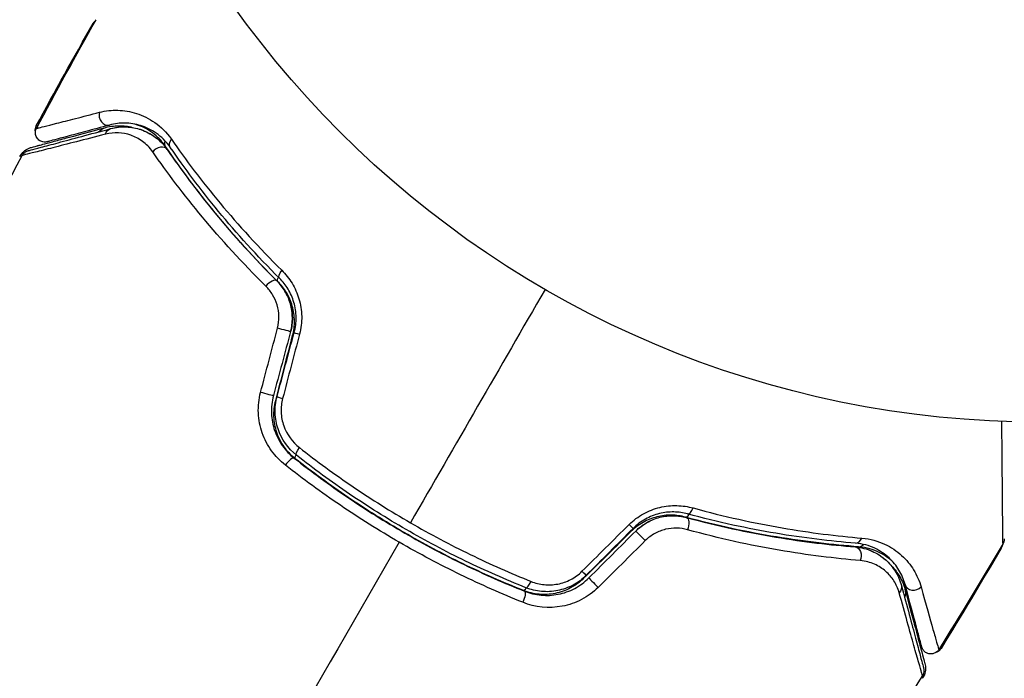
# Model space of a CAD drawing. Units: millimetres. Extents: x -4507 to 3174, y -3467 to 3418.
# Drawn here: x 1568 to 1621, y 870 to 906 of the extents above; entities that cross this region are included whole.
import ezdxf

# ---------------------------------------------------------------- set-up
doc = ezdxf.new("R2010")
doc.units = ezdxf.units.MM
doc.header["$LTSCALE"] = 20
doc.linetypes.add('HIDDEN', pattern=[9.525, 6.35, -3.175])
doc.layers.add('2d', color=230, linetype='Continuous')
doc.layers.add('EN-SafetyZone', color=93, linetype='HIDDEN')

msp = doc.modelspace()

# ---------------------------------------------------------------- linework, layer by layer
at = {"layer": '2d'}
msp.add_circle((1623, 937.039), 53, dxfattribs=at)
for centre, major_axis, ratio, start_param, end_param in [((1573.072, 900.413), (-0.129, 0.483), 0.858093, 0.936343, 3.141593), ((1575.872, 898.336), (0.412, 0.284), 0.738794, 0, 2.001711), ((1581.8, 891.238), (0.352, 0.355), 0.452672, 0, 1.804422), ((1583.559, 888.701), (-0.483, 0.129), 0.013447, 0, 1.156444), ((1583.476, 888.541), (-0.484, 0.126), 0.222263, 0, 0.397615), ((1582.573, 885.073), (-0.484, 0.126), 0.242514, 0, 0.315055), ((1582.643, 885.279), (-0.483, 0.129), 0.032323, 0, 1.184867), ((1582.766, 881.727), (0.31, 0.393), 0.269641, 0, 1.748088), ((1604.249, 879.617), (0.131, 0.483), 0.440374, 3.141593, 4.484937), ((1604.136, 879.447), (0.131, 0.483), 0.396329, 3.141593, 4.052461), ((1601.706, 877.865), (-0.354, 0.354), 0.001815, 0, 2.030732), ((1613.141, 878.07), (0.04, 0.498), 0.71706, 3.141593, 4.29116), ((1613.308, 877.876), (0.037, 0.499), 0.698137, 3.141593, 3.931328), ((1599.201, 875.36), (-0.354, 0.354), 0.020866, 0, 2.00228), ((1595.527, 875.504), (0.185, 0.464), 0.226549, 3.141593, 4.039112), ((1595.659, 875.654), (0.185, 0.464), 0.26225, 3.141593, 4.539766), ((1616.244, 875.487), (0.483, 0.129), 0.858093, 3.141593, 5.346843)]:
    msp.add_ellipse(centre, major_axis=major_axis, ratio=ratio, start_param=start_param, end_param=end_param, dxfattribs=at)
at = {"layer": '2d', "extrusion": (0, 0, -1)}
for centre, major_axis, ratio, start_param, end_param in [((1573.25, 898.834), (-0.259, 0.966), 0.86767, -0.512549, 0), ((1573.382, 899.254), (-0.129, 0.483), 0.819777, -0.96892, 0), ((1576.609, 899.064), (0.413, 0.281), 0.698137, 3.141593, 3.93147), ((1576.86, 899.017), (0.412, 0.284), 0.71706, 3.141593, 4.29116), ((1582.646, 892.089), (0.352, 0.355), 0.440374, 3.141593, 4.484937), ((1582.555, 891.906), (0.352, 0.355), 0.396329, 3.141593, 4.052461), ((1582.4, 889.011), (-0.483, 0.129), 0.001815, 3.141593, 5.172325), ((1581.483, 885.589), (-0.483, 0.129), 0.020866, 3.141593, 5.143872), ((1583.509, 882.669), (0.31, 0.393), 0.26225, 3.141593, 4.539766), ((1583.445, 882.479), (0.309, 0.393), 0.226549, 3.141593, 4.039119), ((1603.935, 878.458), (0.131, 0.483), 0.452672, 0, 1.804422), ((1600.858, 878.713), (-0.354, 0.354), 0.013447, 3.141593, 4.298037), ((1600.761, 878.562), (-0.351, 0.356), 0.222263, 3.141593, 3.539208), ((1613.046, 876.874), (0.04, 0.498), 0.738794, 0, 2.001711), ((1598.353, 876.208), (-0.354, 0.354), 0.032323, 3.141593, 4.326459), ((1598.209, 876.046), (-0.351, 0.356), 0.242514, 3.141593, 3.458056), ((1615.085, 875.176), (0.483, 0.129), 0.819777, 0, 0.96892), ((1614.788, 874.852), (0.966, 0.259), 0.86767, 0, 0.512549), ((1595.215, 874.539), (0.185, 0.464), 0.269641, 0, 1.748088)]:
    msp.add_ellipse(centre, major_axis=major_axis, ratio=ratio, start_param=start_param, end_param=end_param, dxfattribs=at)
at = {"layer": '2d'}
for points in [[(1569.275, 899.885), (1570.27, 901.719), (1571.283, 903.542), (1572.316, 905.356)], [(1569.275, 899.885), (1570.27, 901.719), (1571.284, 903.543), (1572.316, 905.356)], [(1569.288, 899.753), (1570.329, 901.701), (1571.392, 903.638), (1572.476, 905.562)], [(1569.232, 899.57), (1569.214, 899.681), (1569.227, 899.796), (1569.275, 899.885)], [(1573.253, 899.737), (1573.574, 899.823), (1573.975, 899.87), (1574.429, 899.796)], [(1560.452, 881.774), (1562.969, 887.365), (1565.66, 892.879), (1568.518, 898.302)], [(1568.518, 898.302), (1568.518, 898.302), (1568.518, 898.302), (1568.518, 898.302)], [(1596.5, 891.14), (1594.092, 886.969), (1591.69, 882.809), (1589.296, 878.663)], [(1581.279, 885.634), (1581.581, 886.779), (1581.883, 887.923), (1582.186, 889.068)], [(1582.883, 888.882), (1582.578, 887.741), (1582.272, 886.6), (1581.966, 885.46)], [(1582.16, 885.408), (1582.465, 886.548), (1582.771, 887.689), (1583.076, 888.83)], [(1582.089, 885.199), (1582.389, 886.352), (1582.69, 887.508), (1582.992, 888.667)], [(1583.363, 888.747), (1583.061, 887.602), (1582.759, 886.457), (1582.457, 885.313)], [(1598.475, 876.065), (1599.315, 876.899), (1600.155, 877.733), (1600.995, 878.567)], [(1601.211, 878.36), (1600.376, 877.525), (1599.541, 876.69), (1598.706, 875.855)], [(1598.847, 875.714), (1599.682, 876.548), (1600.517, 877.383), (1601.352, 878.218)], [(1601.112, 878.205), (1600.259, 877.365), (1599.409, 876.526), (1598.56, 875.69)], [(1601.862, 877.707), (1601.022, 876.873), (1600.182, 876.039), (1599.342, 875.205)], [(1588.695, 877.622), (1584.304, 870.016), (1579.941, 862.459), (1575.619, 854.973)], [(1613.876, 877.192), (1613.951, 877.163), (1614.023, 877.131), (1614.091, 877.098)], [(1621.002, 877.546), (1619.877, 875.645), (1618.731, 873.756), (1617.565, 871.88)], [(1620.903, 877.304), (1619.849, 875.503), (1618.777, 873.713), (1617.685, 871.935)], [(1621.002, 877.546), (1621.002, 877.546), (1621.002, 877.546), (1621.002, 877.546)], [(1614.372, 876.94), (1614.559, 876.821), (1614.717, 876.689), (1614.851, 876.553)], [(1615.075, 876.299), (1615.152, 876.2), (1615.219, 876.099), (1615.278, 875.999)], [(1616.693, 870.488), (1614.101, 866.374), (1611.407, 862.321), (1608.616, 858.339)], [(1616.693, 870.488), (1616.693, 870.488), (1616.693, 870.488), (1616.693, 870.488)]]:
    msp.add_open_spline(points, degree=3, dxfattribs=at)
for points, knots in [([(1572.316, 905.356), (1572.343, 905.403), (1572.378, 905.446), (1572.426, 905.489), (1572.434, 905.495), (1572.442, 905.502)], [0, 0, 0, 0, 0.01618503, 0.01618503, 0.01930168, 0.01930168, 0.01930168, 0.01930168]), ([(1572.38, 905.391), (1572.375, 905.389), (1572.371, 905.386), (1572.335, 905.367), (1572.316, 905.356), (1572.316, 905.356)], [0.03506422, 0.03506422, 0.03506422, 0.03506422, 0.03670451, 0.03670451, 0.04893935, 0.04893935, 0.04893935, 0.04893935]), ([(1569.288, 899.753), (1569.288, 899.753), (1569.294, 899.754), (1569.308, 899.758), (1569.315, 899.76), (1569.332, 899.764), (1569.338, 899.765), (1569.353, 899.769), (1569.357, 899.77), (1569.471, 899.796), (1569.814, 899.882), (1570.662, 900.097), (1570.999, 900.184), (1571.765, 900.379), (1572.192, 900.489), (1572.661, 900.61)], [0.02281952, 0.02281952, 0.02281952, 0.02281952, 0.02808898, 0.02808898, 0.03089788, 0.03089788, 0.03230233, 0.03230233, 0.03370678, 0.03370678, 0.03932457, 0.03932457, 0.04213347, 0.04213347, 0.04494237, 0.04494237, 0.04494237, 0.04494237]), ([(1572.661, 900.61), (1572.989, 900.694), (1573.316, 900.729), (1573.974, 900.71), (1574.305, 900.656), (1574.804, 900.497), (1574.972, 900.43), (1575.301, 900.267), (1575.463, 900.172), (1575.938, 899.837), (1576.24, 899.553), (1576.506, 899.171)], [0, 0, 0, 0, 0.001963063, 0.001963063, 0.003926126, 0.003926126, 0.004907657, 0.004907657, 0.005889189, 0.005889189, 0.007852252, 0.007852252, 0.007852252, 0.007852252]), ([(1569.275, 899.885), (1569.275, 899.885), (1569.293, 899.889), (1569.337, 899.9), (1569.353, 899.904), (1569.372, 899.909)], [0.03909643, 0.03909643, 0.03909643, 0.03909643, 0.04886838, 0.04886838, 0.05318109, 0.05318109, 0.05318109, 0.05318109]), ([(1573.201, 899.93), (1572.735, 899.805), (1572.31, 899.691), (1571.741, 899.539), (1571.563, 899.491), (1571.23, 899.402), (1571.075, 899.36), (1570.373, 899.172), (1570.033, 899.081), (1569.937, 899.055), (1569.932, 899.054), (1569.923, 899.051), (1569.919, 899.05), (1569.908, 899.047), (1569.902, 899.046), (1569.885, 899.041), (1569.879, 899.039), (1569.864, 899.036), (1569.859, 899.034), (1569.859, 899.034)], [0, 0, 0, 0, 0.00280724, 0.00280724, 0.00421086, 0.00421086, 0.00561448, 0.00561448, 0.01122897, 0.01122897, 0.01193078, 0.01193078, 0.01263259, 0.01263259, 0.01403621, 0.01403621, 0.01684345, 0.01684345, 0.02211228, 0.02211228, 0.02211228, 0.02211228]), ([(1572.991, 899.8), (1573.264, 899.873), (1573.538, 899.902), (1574.04, 899.886), (1574.271, 899.85), (1574.5, 899.783)], [0, 0, 0, 0, 0.00127118, 0.00127118, 0.002366257, 0.002366257, 0.002366257, 0.002366257]), ([(1576.449, 898.734), (1576.22, 899.066), (1575.961, 899.307), (1575.558, 899.587), (1575.421, 899.667), (1575.142, 899.801), (1575.001, 899.856), (1574.581, 899.985), (1574.303, 900.027), (1573.751, 900.036), (1573.476, 900.004), (1573.201, 899.93)], [0, 0, 0, 0, 0.001851544, 0.001851544, 0.002777316, 0.002777316, 0.003703088, 0.003703088, 0.005554632, 0.005554632, 0.007406175, 0.007406175, 0.007406175, 0.007406175]), ([(1573.253, 899.737), (1573.534, 899.812), (1573.813, 899.84), (1574.357, 899.82), (1574.622, 899.771), (1575.012, 899.638), (1575.14, 899.583), (1575.393, 899.452), (1575.517, 899.375), (1575.874, 899.113), (1576.093, 898.896), (1576.284, 898.62)], [0, 0, 0, 0, 0.001345717, 0.001345717, 0.002691433, 0.002691433, 0.003364292, 0.003364292, 0.00403715, 0.00403715, 0.005382867, 0.005382867, 0.005382867, 0.005382867]), ([(1576.196, 898.783), (1576.07, 898.968), (1575.936, 899.121), (1575.663, 899.385), (1575.523, 899.496), (1575.24, 899.685), (1575.096, 899.763), (1574.817, 899.89), (1574.681, 899.939), (1574.546, 899.978)], [0, 0, 0, 0, 0.000999461, 0.000999461, 0.001998922, 0.001998922, 0.002998383, 0.002998383, 0.003967269, 0.003967269, 0.003967269, 0.003967269]), ([(1572.983, 899.44), (1571.852, 899.149), (1570.9, 898.905), (1569.98, 898.67), (1569.81, 898.626), (1569.499, 898.547), (1569.358, 898.511), (1568.988, 898.418), (1568.809, 898.373), (1568.65, 898.334), (1568.616, 898.326), (1568.592, 898.321), (1568.589, 898.32), (1568.58, 898.317), (1568.575, 898.316), (1568.555, 898.311), (1568.545, 898.309), (1568.525, 898.304), (1568.518, 898.302), (1568.518, 898.302)], [0, 0, 0, 0, 0.00608343, 0.00608343, 0.00760429, 0.00760429, 0.00912515, 0.00912515, 0.01216686, 0.01216686, 0.01368772, 0.01368772, 0.01444815, 0.01444815, 0.01520858, 0.01520858, 0.01825029, 0.01825029, 0.02381452, 0.02381452, 0.02381452, 0.02381452]), ([(1568.831, 898.552), (1568.831, 898.552), (1568.838, 898.554), (1568.857, 898.559), (1568.867, 898.561), (1568.887, 898.567), (1568.891, 898.568), (1568.901, 898.57), (1568.904, 898.571), (1568.925, 898.577), (1568.958, 898.586), (1569.111, 898.627), (1569.287, 898.674), (1569.652, 898.772), (1569.792, 898.809), (1570.101, 898.892), (1570.27, 898.937), (1571.183, 899.182), (1572.129, 899.435), (1573.253, 899.737)], [0.02464336, 0.02464336, 0.02464336, 0.02464336, 0.03015026, 0.03015026, 0.03316528, 0.03316528, 0.03391904, 0.03391904, 0.0346728, 0.0346728, 0.03618031, 0.03618031, 0.03919533, 0.03919533, 0.04070285, 0.04070285, 0.04221036, 0.04221036, 0.04824041, 0.04824041, 0.04824041, 0.04824041]), ([(1569.012, 898.733), (1569.012, 898.733), (1569.034, 898.739), (1569.106, 898.758), (1569.157, 898.772), (1569.255, 898.799), (1569.292, 898.808), (1569.342, 898.822), (1569.357, 898.826), (1569.372, 898.83), (1569.383, 898.833), (1569.387, 898.834), (1569.425, 898.844), (1569.507, 898.866), (1569.763, 898.934), (1569.938, 898.981), (1570.364, 899.096), (1570.616, 899.163), (1571.471, 899.392), (1572.174, 899.581), (1572.991, 899.8)], [0.0405868, 0.0405868, 0.0405868, 0.0405868, 0.05067829, 0.05067829, 0.06081395, 0.06081395, 0.06588178, 0.06588178, 0.06714873, 0.06778221, 0.06778221, 0.06841569, 0.06841569, 0.07094961, 0.07094961, 0.07348352, 0.07348352, 0.07601743, 0.07601743, 0.08108526, 0.08108526, 0.08108526, 0.08108526]), ([(1569.859, 899.034), (1569.832, 899.027), (1569.804, 899.022), (1569.748, 899.017), (1569.721, 899.016), (1569.654, 899.021), (1569.614, 899.029), (1569.538, 899.054), (1569.501, 899.071), (1569.432, 899.113), (1569.401, 899.138), (1569.344, 899.195), (1569.32, 899.228), (1569.279, 899.297), (1569.262, 899.334), (1569.239, 899.41), (1569.232, 899.45), (1569.228, 899.531), (1569.231, 899.571), (1569.247, 899.66), (1569.265, 899.708), (1569.288, 899.753)], [0, 0, 0, 0, 0.0084355, 0.0084355, 0.0166369, 0.0166369, 0.0286592, 0.0286592, 0.0406815, 0.0406815, 0.0527038, 0.0527038, 0.0647261, 0.0647261, 0.0767484, 0.0767484, 0.0887707, 0.0887707, 0.100793, 0.100793, 0.1158822, 0.1158822, 0.1158822, 0.1158822]), ([(1575.51, 898.494), (1575.346, 898.73), (1575.159, 898.911), (1574.76, 899.202), (1574.547, 899.31), (1574.116, 899.458), (1573.896, 899.5), (1573.447, 899.521), (1573.216, 899.5), (1572.983, 899.44)], [0, 0, 0, 0, 0.001259257, 0.001259257, 0.002518515, 0.002518515, 0.003777772, 0.003777772, 0.005037029, 0.005037029, 0.005037029, 0.005037029]), ([(1574.742, 899.726), (1574.969, 899.661), (1575.206, 899.564), (1575.531, 899.364), (1575.618, 899.304), (1575.704, 899.236)], [0.004923418, 0.004923418, 0.004923418, 0.004923418, 0.006830405, 0.006830405, 0.007521913, 0.007521913, 0.007521913, 0.007521913]), ([(1582.203, 891.551), (1580.956, 892.79), (1579.845, 894.026), (1577.852, 896.453), (1576.971, 897.645), (1576.196, 898.783)], [0, 0, 0, 0, 0.00562487, 0.00562487, 0.01124975, 0.01124975, 0.01124975, 0.01124975]), ([(1576.506, 899.171), (1577.271, 898.072), (1578.136, 896.923), (1580.094, 894.574), (1581.185, 893.373), (1582.414, 892.16)], [0, 0, 0, 0, 0.00567021, 0.00567021, 0.01134043, 0.01134043, 0.01134043, 0.01134043]), ([(1568.389, 898.239), (1568.44, 898.334), (1568.507, 898.422), (1568.665, 898.57), (1568.757, 898.632), (1568.906, 898.7), (1568.959, 898.719), (1569.012, 898.733)], [0, 0, 0, 0, 0.03237812, 0.03237812, 0.06488808, 0.06488808, 0.08151381, 0.08151381, 0.08151381, 0.08151381]), ([(1568.498, 898.264), (1568.496, 898.264), (1568.493, 898.263), (1568.428, 898.248), (1568.389, 898.239), (1568.389, 898.239)], [0.01314674, 0.01314674, 0.01314674, 0.01314674, 0.0137374, 0.0137374, 0.0274725, 0.0274725, 0.0274725, 0.0274725]), ([(1568.518, 898.302), (1568.544, 898.35), (1568.577, 898.394), (1568.642, 898.456), (1568.672, 898.479), (1568.723, 898.509), (1568.744, 898.52), (1568.786, 898.538), (1568.809, 898.546), (1568.831, 898.552)], [0, 0, 0, 0, 0.01617283, 0.01617283, 0.0271653, 0.0271653, 0.0340586, 0.0340586, 0.04108883, 0.04108883, 0.04108883, 0.04108883]), ([(1581.562, 891.311), (1580.288, 892.568), (1579.165, 893.806), (1577.161, 896.215), (1576.281, 897.386), (1575.51, 898.494)], [0, 0, 0, 0, 0.00590649, 0.00590649, 0.01181297, 0.01181297, 0.01181297, 0.01181297]), ([(1576.284, 898.62), (1577.029, 897.538), (1577.881, 896.393), (1579.824, 894.036), (1580.914, 892.823), (1582.152, 891.592)], [0, 0, 0, 0, 0.00577336, 0.00577336, 0.01154671, 0.01154671, 0.01154671, 0.01154671]), ([(1582.293, 891.734), (1581.078, 892.943), (1579.998, 894.14), (1578.062, 896.486), (1577.205, 897.635), (1576.449, 898.734)], [0, 0, 0, 0, 0.00561537, 0.00561537, 0.01123074, 0.01123074, 0.01123074, 0.01123074]), ([(1582.414, 892.16), (1582.621, 891.956), (1582.804, 891.727), (1583.039, 891.342), (1583.11, 891.206), (1583.235, 890.926), (1583.288, 890.782), (1583.377, 890.485), (1583.411, 890.333), (1583.461, 890.019), (1583.475, 889.859), (1583.484, 889.382), (1583.446, 889.061), (1583.363, 888.747)], [0, 0, 0, 0, 0.000959727, 0.000959727, 0.001439591, 0.001439591, 0.001919454, 0.001919454, 0.002399318, 0.002399318, 0.002879181, 0.002879181, 0.003838909, 0.003838909, 0.003838909, 0.003838909]), ([(1582.883, 888.882), (1582.948, 889.122), (1582.98, 889.37), (1582.977, 889.878), (1582.941, 890.128), (1582.804, 890.611), (1582.705, 890.837), (1582.459, 891.25), (1582.313, 891.433), (1582.152, 891.592)], [0, 0, 0, 0, 0.000754737, 0.000754737, 0.001509473, 0.001509473, 0.00226421, 0.00226421, 0.003018947, 0.003018947, 0.003018947, 0.003018947]), ([(1582.152, 891.592), (1582.319, 891.427), (1582.467, 891.238), (1582.649, 890.93), (1582.704, 890.822), (1582.8, 890.599), (1582.841, 890.482), (1582.941, 890.127), (1582.977, 889.879), (1582.981, 889.376), (1582.949, 889.128), (1582.883, 888.882)], [0, 0, 0, 0, 0.000760497, 0.000760497, 0.001140745, 0.001140745, 0.001520994, 0.001520994, 0.002281491, 0.002281491, 0.003041988, 0.003041988, 0.003041988, 0.003041988]), ([(1582.992, 888.667), (1583.058, 888.921), (1583.092, 889.188), (1583.087, 889.588), (1583.077, 889.721), (1583.039, 889.987), (1583.01, 890.12), (1582.937, 890.376), (1582.892, 890.5), (1582.788, 890.74), (1582.727, 890.857), (1582.529, 891.188), (1582.375, 891.381), (1582.203, 891.551)], [0, 0, 0, 0, 0.000809982, 0.000809982, 0.001214973, 0.001214973, 0.001619965, 0.001619965, 0.002024956, 0.002024956, 0.002429947, 0.002429947, 0.003239929, 0.003239929, 0.003239929, 0.003239929]), ([(1583.076, 888.83), (1583.149, 889.1), (1583.182, 889.375), (1583.177, 889.784), (1583.165, 889.922), (1583.125, 890.19), (1583.096, 890.32), (1583.022, 890.572), (1582.977, 890.695), (1582.873, 890.933), (1582.813, 891.048), (1582.617, 891.372), (1582.465, 891.564), (1582.293, 891.734)], [0, 0, 0, 0, 0.000837423, 0.000837423, 0.001256134, 0.001256134, 0.001674846, 0.001674846, 0.002093557, 0.002093557, 0.002512269, 0.002512269, 0.003349692, 0.003349692, 0.003349692, 0.003349692]), ([(1582.186, 889.068), (1582.24, 889.275), (1582.265, 889.484), (1582.257, 889.906), (1582.224, 890.112), (1582.107, 890.504), (1582.024, 890.689), (1581.82, 891.024), (1581.698, 891.177), (1581.562, 891.311)], [0, 0, 0, 0, 0.000633008, 0.000633008, 0.001266016, 0.001266016, 0.001899024, 0.001899024, 0.002532032, 0.002532032, 0.002532032, 0.002532032]), ([(1582.607, 881.74), (1582.324, 881.962), (1582.078, 882.218), (1581.764, 882.654), (1581.668, 882.809), (1581.501, 883.127), (1581.43, 883.292), (1581.31, 883.632), (1581.261, 883.809), (1581.191, 884.169), (1581.169, 884.351), (1581.145, 884.898), (1581.184, 885.273), (1581.279, 885.634)], [0, 0, 0, 0, 0.001104106, 0.001104106, 0.001656159, 0.001656159, 0.002208212, 0.002208212, 0.002760265, 0.002760265, 0.003312318, 0.003312318, 0.004416423, 0.004416423, 0.004416423, 0.004416423]), ([(1581.966, 885.46), (1581.883, 885.149), (1581.848, 884.827), (1581.871, 884.2), (1581.93, 883.885), (1582.081, 883.447), (1582.141, 883.306), (1582.281, 883.033), (1582.362, 882.901), (1582.627, 882.527), (1582.835, 882.309), (1583.075, 882.119)], [0, 0, 0, 0, 0.000962618, 0.000962618, 0.001925236, 0.001925236, 0.002406545, 0.002406545, 0.002887854, 0.002887854, 0.003850472, 0.003850472, 0.003850472, 0.003850472]), ([(1583.136, 882.087), (1583.023, 882.176), (1582.916, 882.273), (1582.718, 882.482), (1582.625, 882.595), (1582.458, 882.832), (1582.383, 882.956), (1582.252, 883.214), (1582.195, 883.35), (1582.055, 883.766), (1582.004, 884.053), (1581.984, 884.636), (1582.017, 884.921), (1582.089, 885.199)], [0, 0, 0, 0, 0.000437858, 0.000437858, 0.000875717, 0.000875717, 0.001313575, 0.001313575, 0.001751434, 0.001751434, 0.00262715, 0.00262715, 0.003502867, 0.003502867, 0.003502867, 0.003502867]), ([(1583.199, 882.276), (1582.745, 882.635), (1582.399, 883.123), (1582.121, 883.953), (1582.068, 884.241), (1582.049, 884.831), (1582.083, 885.121), (1582.16, 885.408)], [0, 0, 0, 0, 0.001770151, 0.001770151, 0.002655226, 0.002655226, 0.003540301, 0.003540301, 0.003540301, 0.003540301]), ([(1582.457, 885.313), (1582.393, 885.07), (1582.367, 884.824), (1582.388, 884.325), (1582.435, 884.082), (1582.679, 883.386), (1582.973, 882.981), (1583.354, 882.682)], [0, 0, 0, 0, 0.000742905, 0.000742905, 0.001485811, 0.001485811, 0.002971622, 0.002971622, 0.002971622, 0.002971622]), ([(1621.002, 877.546), (1621.002, 877.546), (1621.002, 877.551), (1621.001, 877.57), (1621.001, 877.579), (1621.001, 877.598), (1621.001, 877.603), (1621.001, 877.612), (1621, 877.621), (1620.999, 877.686), (1620.998, 877.77), (1620.993, 878.125), (1620.989, 878.498), (1620.982, 879.22), (1620.98, 879.488), (1620.974, 880.073), (1620.971, 880.39), (1620.963, 881.39), (1620.956, 882.128), (1620.947, 883.296), (1620.943, 883.682), (1620.94, 884.08)], [0.03052739, 0.03052739, 0.03052739, 0.03052739, 0.03726685, 0.03726685, 0.04099353, 0.04099353, 0.0419252, 0.0419252, 0.04285687, 0.04285687, 0.04472022, 0.04472022, 0.0484469, 0.0484469, 0.05031024, 0.05031024, 0.05217359, 0.05217359, 0.05590027, 0.05590027, 0.05765264, 0.05765264, 0.05765264, 0.05765264]), ([(1583.354, 882.682), (1584.282, 881.953), (1585.241, 881.253), (1587.221, 879.912), (1588.242, 879.272), (1589.296, 878.663)], [0, 0, 0, 0, 0.003619448, 0.003619448, 0.007238896, 0.007238896, 0.007238896, 0.007238896]), ([(1583.075, 882.119), (1583.993, 881.395), (1584.945, 880.697), (1586.424, 879.693), (1586.926, 879.365), (1587.947, 878.725), (1588.469, 878.411), (1590.042, 877.503), (1591.101, 876.944), (1593.237, 875.91), (1594.314, 875.436), (1595.4, 875.004)], [0, 0, 0, 0, 0.0036116, 0.0036116, 0.0054174, 0.0054174, 0.0072232, 0.0072232, 0.01083479, 0.01083479, 0.01444639, 0.01444639, 0.01444639, 0.01444639]), ([(1595.341, 875.04), (1594.258, 875.473), (1593.183, 875.947), (1591.052, 876.98), (1589.991, 877.543), (1587.937, 878.731), (1586.938, 879.357), (1584.996, 880.674), (1584.052, 881.365), (1583.136, 882.087)], [0, 0, 0, 0, 0.00357417, 0.00357417, 0.00714833, 0.00714833, 0.0107225, 0.0107225, 0.01429666, 0.01429666, 0.01429666, 0.01429666]), ([(1595.474, 875.189), (1594.39, 875.621), (1593.313, 876.095), (1591.71, 876.871), (1591.177, 877.141), (1590.116, 877.703), (1589.586, 877.997), (1588.024, 878.9), (1587.015, 879.533), (1585.061, 880.86), (1584.115, 881.554), (1583.199, 882.276)], [0, 0, 0, 0, 0.0035954, 0.0035954, 0.00539309, 0.00539309, 0.00719079, 0.00719079, 0.01078619, 0.01078619, 0.01438158, 0.01438158, 0.01438158, 0.01438158]), ([(1588.695, 877.622), (1588.156, 877.933), (1587.62, 878.256), (1586.57, 878.914), (1586.054, 879.25), (1584.532, 880.281), (1583.553, 880.997), (1582.607, 881.74)], [0.007421983, 0.007421983, 0.007421983, 0.007421983, 0.009269849, 0.009269849, 0.011117714, 0.011117714, 0.014813445, 0.014813445, 0.014813445, 0.014813445]), ([(1600.995, 878.567), (1601.226, 878.795), (1601.481, 878.986), (1601.901, 879.218), (1602.047, 879.286), (1602.34, 879.4), (1602.489, 879.446), (1602.792, 879.519), (1602.946, 879.545), (1603.251, 879.577), (1603.402, 879.583), (1603.851, 879.573), (1604.146, 879.529), (1604.426, 879.452)], [0, 0, 0, 0, 0.000958015, 0.000958015, 0.001437023, 0.001437023, 0.001916031, 0.001916031, 0.002395039, 0.002395039, 0.002874046, 0.002874046, 0.003832062, 0.003832062, 0.003832062, 0.003832062]), ([(1604.426, 879.452), (1606.091, 878.993), (1607.677, 878.649), (1610.69, 878.128), (1612.118, 877.953), (1613.451, 877.84)], [0, 0, 0, 0, 0.00567021, 0.00567021, 0.01134043, 0.01134043, 0.01134043, 0.01134043]), ([(1604.005, 878.964), (1603.888, 878.996), (1603.768, 879.021), (1603.521, 879.056), (1603.393, 879.067), (1603.137, 879.071), (1603.008, 879.065), (1602.747, 879.035), (1602.614, 879.011), (1602.355, 878.945), (1602.229, 878.904), (1601.981, 878.805), (1601.858, 878.747), (1601.508, 878.548), (1601.299, 878.389), (1601.112, 878.205)], [0, 0, 0, 0, 0.000404281, 0.000404281, 0.000808562, 0.000808562, 0.001212843, 0.001212843, 0.001617124, 0.001617124, 0.002021405, 0.002021405, 0.002425686, 0.002425686, 0.003234249, 0.003234249, 0.003234249, 0.003234249]), ([(1604.118, 879.134), (1603.885, 879.197), (1603.638, 879.234), (1603.26, 879.24), (1603.133, 879.235), (1602.875, 879.206), (1602.745, 879.183), (1602.487, 879.12), (1602.361, 879.08), (1602.11, 878.982), (1601.986, 878.923), (1601.627, 878.722), (1601.408, 878.557), (1601.211, 878.36)], [0, 0, 0, 0, 0.000832155, 0.000832155, 0.001248232, 0.001248232, 0.001664309, 0.001664309, 0.002080386, 0.002080386, 0.002496464, 0.002496464, 0.003328618, 0.003328618, 0.003328618, 0.003328618]), ([(1601.352, 878.218), (1601.529, 878.395), (1601.726, 878.546), (1602.168, 878.798), (1602.403, 878.892), (1602.89, 879.015), (1603.135, 879.042), (1603.615, 879.035), (1603.847, 879), (1604.065, 878.941)], [0, 0, 0, 0, 0.000754737, 0.000754737, 0.001509473, 0.001509473, 0.00226421, 0.00226421, 0.003018947, 0.003018947, 0.003018947, 0.003018947]), ([(1601.352, 878.218), (1601.533, 878.399), (1601.735, 878.552), (1602.061, 878.737), (1602.176, 878.792), (1602.408, 878.884), (1602.525, 878.922), (1602.762, 878.983), (1602.882, 879.005), (1603.124, 879.033), (1603.246, 879.04), (1603.605, 879.036), (1603.839, 879.002), (1604.065, 878.941)], [0, 0, 0, 0, 0.000765347, 0.000765347, 0.00114802, 0.00114802, 0.001530694, 0.001530694, 0.001913367, 0.001913367, 0.00229604, 0.00229604, 0.003061387, 0.003061387, 0.003061387, 0.003061387]), ([(1613.271, 877.378), (1611.898, 877.48), (1610.425, 877.647), (1607.327, 878.159), (1605.701, 878.504), (1604.005, 878.964)], [0, 0, 0, 0, 0.00562487, 0.00562487, 0.01124975, 0.01124975, 0.01124975, 0.01124975]), ([(1604.065, 878.941), (1605.751, 878.484), (1607.346, 878.146), (1610.358, 877.642), (1611.776, 877.477), (1613.086, 877.372)], [0, 0, 0, 0, 0.00577336, 0.00577336, 0.01154671, 0.01154671, 0.01154671, 0.01154671]), ([(1613.102, 877.572), (1611.772, 877.678), (1610.349, 877.845), (1607.349, 878.349), (1605.772, 878.685), (1604.118, 879.134)], [0, 0, 0, 0, 0.00561537, 0.00561537, 0.01123074, 0.01123074, 0.01123074, 0.01123074]), ([(1589.296, 878.663), (1589.821, 878.36), (1590.355, 878.064), (1591.424, 877.498), (1591.96, 877.226), (1593.574, 876.442), (1594.657, 875.964), (1595.748, 875.526)], [0.007238896, 0.007238896, 0.007238896, 0.007238896, 0.009039719, 0.009039719, 0.010840543, 0.010840543, 0.01444219, 0.01444219, 0.01444219, 0.01444219]), ([(1604.117, 878.289), (1603.933, 878.34), (1603.743, 878.368), (1603.349, 878.378), (1603.146, 878.357), (1602.85, 878.287), (1602.752, 878.257), (1602.558, 878.182), (1602.461, 878.137), (1602.186, 877.986), (1602.015, 877.859), (1601.862, 877.707)], [0, 0, 0, 0, 0.000634395, 0.000634395, 0.00126879, 0.00126879, 0.001585988, 0.001585988, 0.001903186, 0.001903186, 0.002537581, 0.002537581, 0.002537581, 0.002537581]), ([(1613.364, 876.639), (1612.019, 876.753), (1610.565, 876.93), (1607.476, 877.461), (1605.842, 877.814), (1604.117, 878.289)], [0, 0, 0, 0, 0.00590649, 0.00590649, 0.01181297, 0.01181297, 0.01181297, 0.01181297]), ([(1613.451, 877.84), (1613.913, 877.801), (1614.311, 877.682), (1614.841, 877.437), (1615.006, 877.343), (1615.31, 877.14), (1615.45, 877.03), (1615.835, 876.68), (1616.048, 876.421), (1616.395, 875.858), (1616.529, 875.555), (1616.62, 875.23)], [0, 0, 0, 0, 0.001968794, 0.001968794, 0.002953191, 0.002953191, 0.003937588, 0.003937588, 0.005906382, 0.005906382, 0.007875176, 0.007875176, 0.007875176, 0.007875176]), ([(1621.071, 877.8), (1621.071, 877.8), (1621.071, 877.8), (1621.071, 877.799), (1621.071, 877.799), (1621.071, 877.797), (1621.071, 877.796), (1621.071, 877.784), (1621.071, 877.773), (1621.068, 877.741), (1621.065, 877.719), (1621.05, 877.645), (1621.03, 877.593), (1621.002, 877.546)], [0, 0, 0, 0, 0.00006051, 0.00006051, 0.00016137, 0.00016137, 0.0005648, 0.0005648, 0.00379386, 0.00379386, 0.01026175, 0.01026175, 0.02661035, 0.02661035, 0.02661035, 0.02661035]), ([(1595.306, 874.408), (1594.185, 874.857), (1593.074, 875.349), (1590.87, 876.419), (1589.778, 876.997), (1588.695, 877.622)], [0, 0, 0, 0, 0.003710992, 0.003710992, 0.007421983, 0.007421983, 0.007421983, 0.007421983]), ([(1613.086, 877.372), (1613.42, 877.346), (1613.724, 877.262), (1614.261, 877.025), (1614.498, 876.872), (1614.811, 876.598), (1614.908, 876.499), (1615.084, 876.292), (1615.164, 876.183), (1615.38, 875.838), (1615.493, 875.587), (1615.568, 875.306)], [0, 0, 0, 0, 0.001348017, 0.001348017, 0.002696033, 0.002696033, 0.003370042, 0.003370042, 0.00404405, 0.00404405, 0.005392066, 0.005392066, 0.005392066, 0.005392066]), ([(1615.761, 875.358), (1615.688, 875.632), (1615.579, 875.888), (1615.293, 876.364), (1615.117, 876.583), (1614.796, 876.88), (1614.68, 876.974), (1614.426, 877.147), (1614.287, 877.227), (1613.84, 877.437), (1613.502, 877.54), (1613.102, 877.572)], [0, 0, 0, 0, 0.001864837, 0.001864837, 0.003729674, 0.003729674, 0.004662092, 0.004662092, 0.00559451, 0.00559451, 0.007459347, 0.007459347, 0.007459347, 0.007459347]), ([(1615.131, 876.546), (1614.925, 876.745), (1614.68, 876.927), (1614.224, 877.152), (1614.058, 877.218), (1613.692, 877.322), (1613.493, 877.361), (1613.271, 877.378)], [0.004035399, 0.004035399, 0.004035399, 0.004035399, 0.006017403, 0.006017403, 0.007020304, 0.007020304, 0.008023204, 0.008023204, 0.008023204, 0.008023204]), ([(1620.903, 877.304), (1620.903, 877.304), (1620.903, 877.326), (1620.902, 877.367), (1620.902, 877.372), (1620.902, 877.377)], [0.04876265, 0.04876265, 0.04876265, 0.04876265, 0.06097131, 0.06097131, 0.06256832, 0.06256832, 0.06256832, 0.06256832]), ([(1620.966, 877.486), (1620.964, 877.469), (1620.961, 877.452), (1620.945, 877.39), (1620.927, 877.345), (1620.903, 877.304)], [0.00709089, 0.00709089, 0.00709089, 0.00709089, 0.01220202, 0.01220202, 0.02641555, 0.02641555, 0.02641555, 0.02641555]), ([(1615.446, 874.923), (1615.381, 875.156), (1615.286, 875.363), (1615.044, 875.741), (1614.897, 875.913), (1614.551, 876.214), (1614.354, 876.343), (1613.904, 876.543), (1613.649, 876.615), (1613.364, 876.639)], [0, 0, 0, 0, 0.001256209, 0.001256209, 0.002512418, 0.002512418, 0.003768626, 0.003768626, 0.005024835, 0.005024835, 0.005024835, 0.005024835]), ([(1614.985, 876.409), (1615.156, 876.245), (1615.303, 876.063), (1615.569, 875.636), (1615.681, 875.383), (1615.754, 875.111)], [0.00268869, 0.00268869, 0.00268869, 0.00268869, 0.003778705, 0.003778705, 0.005038274, 0.005038274, 0.005038274, 0.005038274]), ([(1598.56, 875.69), (1598.458, 875.588), (1598.348, 875.495), (1598.115, 875.324), (1597.991, 875.246), (1597.736, 875.11), (1597.603, 875.051), (1597.33, 874.953), (1597.187, 874.913), (1596.902, 874.856), (1596.758, 874.838), (1596.469, 874.822), (1596.322, 874.825), (1595.888, 874.865), (1595.609, 874.933), (1595.341, 875.04)], [0, 0, 0, 0, 0.000438611, 0.000438611, 0.000877222, 0.000877222, 0.001315833, 0.001315833, 0.001754444, 0.001754444, 0.002193056, 0.002193056, 0.002631667, 0.002631667, 0.003508889, 0.003508889, 0.003508889, 0.003508889]), ([(1595.4, 875.004), (1595.967, 874.778), (1596.594, 874.716), (1597.509, 874.897), (1597.805, 875.001), (1598.366, 875.299), (1598.62, 875.486), (1598.847, 875.714)], [0, 0, 0, 0, 0.001914168, 0.001914168, 0.002871252, 0.002871252, 0.003828336, 0.003828336, 0.003828336, 0.003828336]), ([(1598.706, 875.855), (1598.496, 875.645), (1598.255, 875.467), (1597.869, 875.261), (1597.735, 875.202), (1597.459, 875.103), (1597.316, 875.063), (1597.032, 875.006), (1596.889, 874.988), (1596.6, 874.973), (1596.453, 874.976), (1596.022, 875.015), (1595.743, 875.082), (1595.474, 875.189)], [0, 0, 0, 0, 0.000889055, 0.000889055, 0.001333583, 0.001333583, 0.00177811, 0.00177811, 0.002222638, 0.002222638, 0.002667165, 0.002667165, 0.00355622, 0.00355622, 0.00355622, 0.00355622]), ([(1595.748, 875.526), (1595.973, 875.436), (1596.206, 875.378), (1596.568, 875.342), (1596.691, 875.338), (1596.934, 875.348), (1597.054, 875.362), (1597.415, 875.429), (1597.653, 875.511), (1598.091, 875.739), (1598.296, 875.888), (1598.475, 876.065)], [0, 0, 0, 0, 0.000743635, 0.000743635, 0.001115453, 0.001115453, 0.00148727, 0.00148727, 0.002230905, 0.002230905, 0.00297454, 0.00297454, 0.00297454, 0.00297454]), ([(1599.342, 875.205), (1599.077, 874.942), (1598.78, 874.726), (1598.125, 874.385), (1597.778, 874.266), (1596.707, 874.064), (1595.972, 874.141), (1595.306, 874.408)], [0, 0, 0, 0, 0.001102852, 0.001102852, 0.002205705, 0.002205705, 0.004411409, 0.004411409, 0.004411409, 0.004411409]), ([(1615.568, 875.306), (1615.871, 874.176), (1616.125, 873.228), (1616.37, 872.313), (1616.415, 872.144), (1616.498, 871.836), (1616.536, 871.696), (1616.634, 871.33), (1616.68, 871.157), (1616.72, 871.007), (1616.729, 870.975), (1616.735, 870.95), (1616.737, 870.943), (1616.744, 870.919), (1616.746, 870.91), (1616.751, 870.89), (1616.753, 870.884), (1616.753, 870.884)], [0, 0, 0, 0, 0.00604989, 0.00604989, 0.00756236, 0.00756236, 0.00907483, 0.00907483, 0.01209978, 0.01209978, 0.01361225, 0.01361225, 0.01512472, 0.01512472, 0.01814967, 0.01814967, 0.02364717, 0.02364717, 0.02364717, 0.02364717]), ([(1615.754, 875.111), (1615.863, 874.704), (1615.964, 874.325), (1616.152, 873.625), (1616.238, 873.304), (1616.468, 872.446), (1616.582, 872.018), (1616.685, 871.636), (1616.707, 871.552), (1616.719, 871.509), (1616.72, 871.504), (1616.723, 871.494), (1616.724, 871.489), (1616.728, 871.473), (1616.731, 871.463), (1616.744, 871.413), (1616.754, 871.377), (1616.781, 871.278), (1616.794, 871.227), (1616.814, 871.154), (1616.82, 871.132), (1616.82, 871.132), (1616.82, 871.132), (1616.82, 871.132)], [0, 0, 0, 0, 0.00253391, 0.00253391, 0.00506783, 0.00506783, 0.01013566, 0.01013566, 0.01266957, 0.01266957, 0.01330305, 0.01330305, 0.01393653, 0.01393653, 0.01520349, 0.01520349, 0.02027132, 0.02027132, 0.03040697, 0.03040697, 0.04054263, 0.04054263, 0.0405868, 0.0405868, 0.0405868, 0.0405868]), ([(1616.657, 872.015), (1616.657, 872.015), (1616.656, 872.02), (1616.652, 872.034), (1616.65, 872.041), (1616.646, 872.057), (1616.644, 872.063), (1616.641, 872.074), (1616.64, 872.078), (1616.638, 872.086), (1616.637, 872.09), (1616.624, 872.138), (1616.596, 872.242), (1616.529, 872.492), (1616.503, 872.591), (1616.442, 872.819), (1616.408, 872.946), (1616.219, 873.649), (1616.013, 874.417), (1615.761, 875.358)], [0.02275047, 0.02275047, 0.02275047, 0.02275047, 0.02787328, 0.02787328, 0.0306606, 0.0306606, 0.03205427, 0.03205427, 0.0327511, 0.0327511, 0.03344793, 0.03344793, 0.03623526, 0.03623526, 0.03762892, 0.03762892, 0.03902259, 0.03902259, 0.04459724, 0.04459724, 0.04459724, 0.04459724]), ([(1616.62, 875.23), (1616.882, 874.29), (1617.097, 873.523), (1617.295, 872.82), (1617.331, 872.693), (1617.396, 872.465), (1617.424, 872.365), (1617.496, 872.113), (1617.526, 872.008), (1617.542, 871.957), (1617.544, 871.952), (1617.546, 871.944), (1617.548, 871.94), (1617.551, 871.929), (1617.553, 871.922), (1617.557, 871.906), (1617.559, 871.9), (1617.563, 871.886), (1617.565, 871.88), (1617.565, 871.88)], [0, 0, 0, 0, 0.00567223, 0.00567223, 0.00709029, 0.00709029, 0.00850835, 0.00850835, 0.01134447, 0.01134447, 0.0120535, 0.0120535, 0.01276253, 0.01276253, 0.01418058, 0.01418058, 0.0170167, 0.0170167, 0.02223711, 0.02223711, 0.02223711, 0.02223711]), ([(1616.693, 870.488), (1616.693, 870.488), (1616.691, 870.495), (1616.686, 870.514), (1616.683, 870.523), (1616.678, 870.543), (1616.676, 870.547), (1616.674, 870.557), (1616.673, 870.56), (1616.666, 870.58), (1616.657, 870.612), (1616.613, 870.762), (1616.564, 870.935), (1616.461, 871.299), (1616.421, 871.438), (1616.334, 871.746), (1616.287, 871.916), (1616.028, 872.838), (1615.761, 873.792), (1615.446, 874.923)], [0.02456002, 0.02456002, 0.02456002, 0.02456002, 0.02999101, 0.02999101, 0.03299011, 0.03299011, 0.03373989, 0.03373989, 0.03448967, 0.03448967, 0.03598922, 0.03598922, 0.03898832, 0.03898832, 0.04048787, 0.04048787, 0.04198742, 0.04198742, 0.04798562, 0.04798562, 0.04798562, 0.04798562]), ([(1617.565, 871.88), (1617.536, 871.835), (1617.5, 871.793), (1617.43, 871.735), (1617.398, 871.714), (1617.315, 871.673), (1617.262, 871.656), (1617.174, 871.645), (1617.141, 871.643), (1617.053, 871.649), (1616.998, 871.662), (1616.917, 871.696), (1616.888, 871.712), (1616.815, 871.761), (1616.774, 871.799), (1616.721, 871.869), (1616.704, 871.898), (1616.676, 871.955), (1616.665, 871.985), (1616.657, 872.015)], [0, 0, 0, 0, 0.0160984, 0.0160984, 0.0273867, 0.0273867, 0.0437913, 0.0437913, 0.0537983, 0.0537983, 0.0702332, 0.0702332, 0.0801032, 0.0801032, 0.0965411, 0.0965411, 0.1063987, 0.1063987, 0.1157817, 0.1157817, 0.1157817, 0.1157817]), ([(1617.685, 871.935), (1617.657, 871.889), (1617.621, 871.847), (1617.564, 871.799), (1617.547, 871.787), (1617.489, 871.749), (1617.444, 871.729), (1617.397, 871.716)], [0, 0, 0, 0, 0.01609766, 0.01609766, 0.02239693, 0.02239693, 0.03692081, 0.03692081, 0.03692081, 0.03692081]), ([(1617.658, 872.03), (1617.663, 872.012), (1617.668, 871.997), (1617.68, 871.953), (1617.685, 871.935), (1617.685, 871.935)], [0.02501023, 0.02501023, 0.02501023, 0.02501023, 0.02932232, 0.02932232, 0.03909643, 0.03909643, 0.03909643, 0.03909643]), ([(1616.753, 870.884), (1616.759, 870.861), (1616.764, 870.838), (1616.769, 870.791), (1616.77, 870.767), (1616.769, 870.704), (1616.763, 870.664), (1616.74, 870.577), (1616.72, 870.531), (1616.693, 870.488)], [0, 0, 0, 0, 0.00716492, 0.00716492, 0.01418504, 0.01418504, 0.02611916, 0.02611916, 0.04109674, 0.04109674, 0.04109674, 0.04109674]), ([(1616.82, 871.132), (1616.832, 871.087), (1616.841, 871.041), (1616.852, 870.95), (1616.854, 870.904), (1616.852, 870.748), (1616.832, 870.635), (1616.77, 870.466), (1616.739, 870.403), (1616.703, 870.345)], [0, 0, 0, 0, 0.01391105, 0.01391105, 0.02755678, 0.02755678, 0.06092482, 0.06092482, 0.08160538, 0.08160538, 0.08160538, 0.08160538]), ([(1616.703, 870.345), (1616.703, 870.345), (1616.703, 870.345), (1616.703, 870.345), (1616.691, 870.382), (1616.672, 870.447), (1616.671, 870.449), (1616.67, 870.452)], [0.02747432, 0.02747432, 0.02747432, 0.02747432, 0.02747486, 0.02747486, 0.04121232, 0.04121232, 0.0418026, 0.0418026, 0.0418026, 0.0418026])]:
    msp.add_open_spline(points, degree=3, knots=knots, dxfattribs=at)
at = {"layer": 'EN-SafetyZone', "flags": 128}
msp.add_lwpolyline([(2866.264, 10.069), (2849.8, -19.249), (2849.8, -1082, -0.218781), (2233.302, -2423.499, -0.457593), (-546.345, -3123.779, -0.197061), (-1712.439, -2966.032), (-2279.779, -2638.478), (-2745.079, -2638.478, -0.024279), (-2890.498, -2631.413, -0.999232), (-3024.041, 467.31, -0.0468), (-2745.079, 493.478), (-2246.869, 493.478), (-1713.503, 801.417, -0.029476), (-1550.252, 883.412), (-1521.148, 900.681, -0.03), (-1402.427, 1076.251, -0.055341), (-1475.071, 1399.216, -0.148596), (-1483.169, 2271.493, -0.428314), (397.415, 3357.249, -0.148556), (1148.62, 2914.271, -0.071402), (1452.635, 2615.518, -0.029917), (1577.906, 2487.184, -0.627142), (2866.264, 10.069)], format="xyb", dxfattribs=at)

doc.saveas('drawing.dxf')
